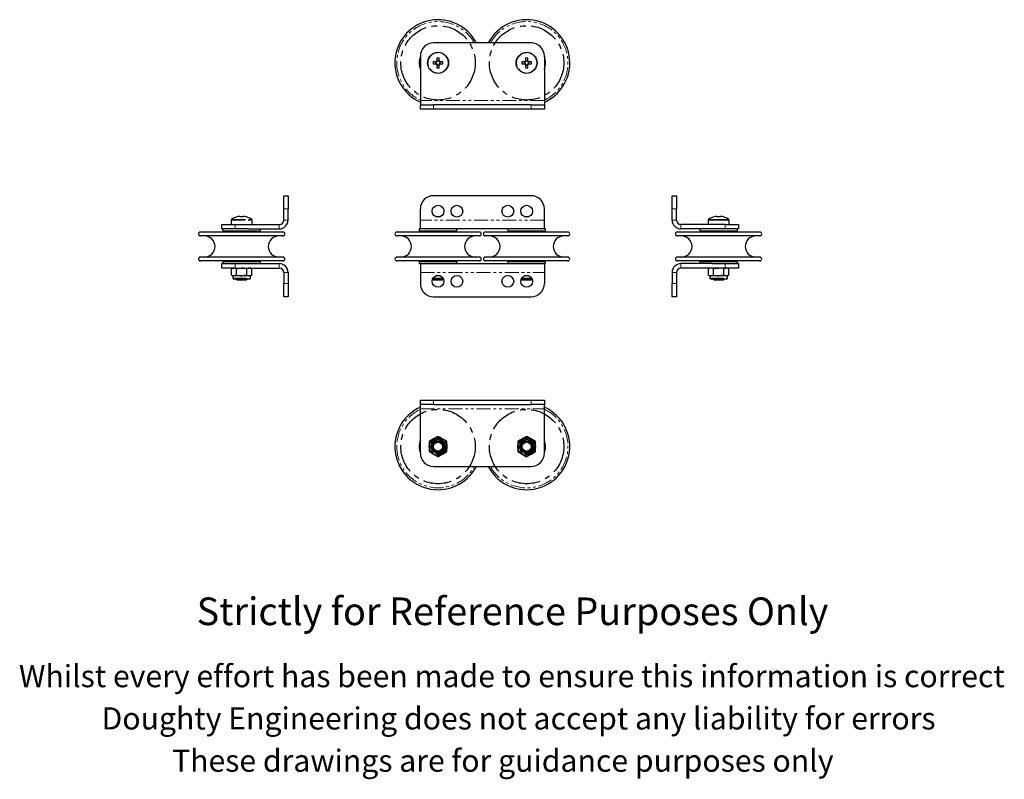
# Model space of a CAD drawing. Units: millimetres. Extents: x -7 to 437, y -82 to 261.
import ezdxf

# ---------------------------------------------------------------- set-up
doc = ezdxf.new("R2010")
doc.units = ezdxf.units.MM
doc.linetypes.add('CENTERX2', pattern=[20.32, 12.7, -2.54, 2.54, -2.54])
doc.linetypes.add('PHANTOM', pattern=[12.7, 6.35, -1.27, 1.27, -1.27, 1.27, -1.27])
doc.styles.get("Standard").update_dxf_attribs({"font": 'arial.ttf'})

msp = doc.modelspace()

# ---------------------------------------------------------------- linework, layer by layer
at = {"color": 7, "linetype": 'Continuous', "lineweight": 25}
for p, q in [((223.72, 250.46), (179.72, 250.46)), ((173.72, 244.46), (173.72, 224.46)), ((180.82, 241.97), (179.53, 241.97)), ((179.53, 240.94), (180.82, 240.94)), ((180.74, 241.97), (180.74, 240.94)), ((181.05, 241.97), (180.82, 241.97)), ((180.82, 240.94), (181.05, 240.94)), ((181.21, 243.65), (181.21, 242.36)), ((182.24, 242.44), (181.21, 242.44)), ((181.21, 242.36), (181.21, 242.13)), ((181.21, 240.78), (181.21, 240.56)), ((181.21, 240.56), (181.21, 239.27)), ((181.21, 240.47), (182.24, 240.47)), ((182.24, 242.36), (182.24, 243.65)), ((182.24, 242.13), (182.24, 242.36)), ((182.24, 240.56), (182.24, 240.78)), ((182.24, 239.27), (182.24, 240.56)), ((182.62, 241.97), (182.4, 241.97)), ((182.4, 240.94), (182.62, 240.94)), ((183.91, 241.97), (182.62, 241.97)), ((182.62, 240.94), (183.91, 240.94)), ((182.71, 240.94), (182.71, 241.97)), ((220.82, 241.97), (219.53, 241.97)), ((219.53, 240.94), (220.82, 240.94)), ((220.74, 241.97), (220.74, 240.94)), ((221.05, 241.97), (220.82, 241.97)), ((220.82, 240.94), (221.05, 240.94)), ((221.21, 243.65), (221.21, 242.36)), ((222.24, 242.44), (221.21, 242.44)), ((221.21, 242.36), (221.21, 242.13)), ((221.21, 240.78), (221.21, 240.56)), ((221.21, 240.56), (221.21, 239.27)), ((221.21, 240.47), (222.24, 240.47)), ((222.24, 242.36), (222.24, 243.65)), ((222.24, 242.13), (222.24, 242.36)), ((222.24, 240.56), (222.24, 240.78)), ((222.24, 239.27), (222.24, 240.56)), ((222.62, 241.97), (222.4, 241.97)), ((222.4, 240.94), (222.62, 240.94)), ((223.91, 241.97), (222.62, 241.97)), ((222.62, 240.94), (223.91, 240.94)), ((222.71, 240.94), (222.71, 241.97)), ((229.72, 244.46), (229.72, 224.46)), ((173.72, 224.46), (173.72, 222.46)), ((173.72, 220.46), (173.72, 222.46)), ((173.72, 222.46), (179.72, 222.46)), ((223.72, 222.46), (179.72, 222.46)), ((223.72, 222.46), (229.72, 222.46)), ((229.72, 224.46), (229.72, 222.46)), ((229.72, 222.46), (229.72, 220.46)), ((179.72, 220.46), (173.72, 220.46)), ((223.72, 220.46), (179.72, 220.46)), ((229.72, 220.46), (223.72, 220.46)), ((112.04, 175.45), (112.04, 181.45)), ((112.04, 181.45), (114.04, 181.45)), ((114.04, 181.45), (114.04, 175.45)), ((223.72, 181.45), (179.72, 181.45)), ((287.42, 181.45), (289.42, 181.45)), ((287.42, 175.45), (287.42, 181.45)), ((289.42, 181.45), (289.42, 175.45)), ((112.04, 170.45), (112.04, 175.45)), ((114.04, 170.45), (114.04, 175.45)), ((173.72, 170.45), (173.72, 175.45)), ((229.72, 170.45), (229.72, 175.45)), ((287.42, 170.45), (287.42, 175.45)), ((289.42, 170.45), (289.42, 175.45)), ((88.29, 170.35), (88.29, 168.45)), ((92.14, 172.08), (92.53, 172.08)), ((92.53, 172.08), (92.53, 171.83)), ((93.56, 171.83), (93.56, 172.08)), ((93.56, 172.08), (93.94, 172.08)), ((97.79, 168.45), (97.79, 170.35)), ((173.72, 166.45), (173.72, 170.45)), ((180.82, 172.08), (181.21, 172.08)), ((181.21, 172.08), (181.21, 171.85)), ((182.24, 171.85), (182.24, 172.08)), ((182.24, 172.08), (182.62, 172.08)), ((220.82, 172.08), (221.21, 172.08)), ((221.21, 172.08), (221.21, 171.85)), ((222.24, 171.85), (222.24, 172.08)), ((222.24, 172.08), (222.62, 172.08)), ((229.72, 166.45), (229.72, 170.45)), ((303.67, 170.35), (303.67, 168.45)), ((307.52, 172.08), (307.9, 172.08)), ((307.9, 172.08), (307.9, 171.83)), ((308.93, 171.83), (308.93, 172.08)), ((308.93, 172.08), (309.32, 172.08)), ((313.17, 168.45), (313.17, 170.35)), ((93.04, 165), (74.39, 165)), ((84.04, 166.45), (84.04, 168.45)), ((84.04, 168.45), (90.04, 168.45)), ((90.04, 166.45), (84.04, 166.45)), ((84.54, 166.45), (84.54, 165.45)), ((93.04, 165.45), (84.54, 165.45)), ((89.04, 165.45), (89.04, 165)), ((90.04, 168.45), (110.04, 168.45)), ((90.04, 166.45), (90.17, 166.45)), ((93.04, 166.45), (90.17, 166.45)), ((95.91, 166.45), (93.04, 166.45)), ((101.54, 165.45), (93.04, 165.45)), ((111.69, 165), (93.04, 165)), ((95.91, 166.45), (110.04, 166.45)), ((97.04, 165), (97.04, 165.45)), ((101.54, 165.45), (101.54, 166.45)), ((200.37, 165), (163.07, 165)), ((173.22, 166.45), (173.22, 165.45)), ((173.72, 166.45), (173.22, 166.45)), ((190.22, 165.45), (173.22, 165.45)), ((229.72, 166.45), (173.72, 166.45)), ((177.72, 165.45), (177.72, 165)), ((185.72, 165), (185.72, 165.45)), ((190.22, 165.45), (190.22, 166.45)), ((240.37, 165), (203.07, 165)), ((213.22, 166.45), (213.22, 165.45)), ((221.72, 165.45), (213.22, 165.45)), ((217.72, 165.45), (217.72, 165)), ((230.22, 165.45), (221.72, 165.45)), ((225.72, 165), (225.72, 165.45)), ((230.22, 166.45), (229.72, 166.45)), ((230.22, 165.45), (230.22, 166.45)), ((327.07, 165), (289.77, 165)), ((311.42, 168.45), (291.42, 168.45)), ((305.55, 166.45), (291.42, 166.45)), ((299.92, 166.45), (299.92, 165.45)), ((316.92, 165.45), (299.92, 165.45)), ((304.42, 165.45), (304.42, 165)), ((311.29, 166.45), (305.55, 166.45)), ((311.42, 166.45), (311.29, 166.45)), ((311.42, 168.45), (317.42, 168.45)), ((317.42, 166.45), (311.42, 166.45)), ((312.42, 165), (312.42, 165.45)), ((316.92, 165.45), (316.92, 166.45)), ((317.42, 168.45), (317.42, 166.45)), ((93.04, 163.3), (74.39, 163.3)), ((111.69, 163.3), (93.04, 163.3)), ((200.37, 163.3), (163.07, 163.3)), ((240.37, 163.3), (203.07, 163.3)), ((327.07, 163.3), (289.77, 163.3)), ((93.04, 153.7), (74.39, 153.7)), ((93.04, 152), (74.39, 152)), ((84.54, 151.75), (84.54, 150.75)), ((84.54, 151.75), (101.54, 151.75)), ((89.04, 152), (89.04, 151.75)), ((111.69, 153.7), (93.04, 153.7)), ((111.69, 152), (93.04, 152)), ((97.04, 151.75), (97.04, 152)), ((101.54, 150.75), (101.54, 151.75)), ((200.37, 153.7), (163.07, 153.7)), ((200.37, 152), (163.07, 152)), ((173.22, 151.75), (173.22, 150.75)), ((173.22, 151.75), (190.22, 151.75)), ((177.72, 152), (177.72, 151.75)), ((185.72, 151.75), (185.72, 152)), ((190.22, 150.75), (190.22, 151.75)), ((240.37, 153.7), (203.07, 153.7)), ((240.37, 152), (203.07, 152)), ((213.22, 151.75), (213.22, 150.75)), ((213.22, 151.75), (230.22, 151.75)), ((217.72, 152), (217.72, 151.75)), ((225.72, 151.75), (225.72, 152)), ((230.22, 150.75), (230.22, 151.75)), ((327.07, 153.7), (289.77, 153.7)), ((327.07, 152), (289.77, 152)), ((299.92, 151.75), (299.92, 150.75)), ((299.92, 151.75), (308.42, 151.75)), ((304.42, 152), (304.42, 151.75)), ((308.42, 151.75), (316.92, 151.75)), ((312.42, 151.75), (312.42, 152)), ((316.92, 150.75), (316.92, 151.75)), ((84.04, 148.75), (84.04, 150.75)), ((84.04, 150.75), (90.04, 150.75)), ((90.04, 148.75), (84.04, 148.75)), ((89.04, 148.75), (88.42, 148.39)), ((88.42, 145.61), (88.42, 148.39)), ((90.04, 150.75), (90.17, 150.75)), ((90.04, 148.75), (110.04, 148.75)), ((90.17, 150.75), (95.91, 150.75)), ((90.73, 145.61), (90.73, 148.39)), ((95.35, 145.61), (95.35, 148.39)), ((95.91, 150.75), (110.04, 150.75)), ((97.66, 148.39), (97.04, 148.75)), ((97.66, 145.61), (97.66, 148.39)), ((112.04, 146.75), (112.04, 141.75)), ((114.04, 146.75), (114.04, 141.75)), ((173.22, 150.75), (173.72, 150.75)), ((173.72, 150.75), (173.72, 146.75)), ((173.72, 150.75), (229.72, 150.75)), ((173.72, 146.75), (173.72, 141.75)), ((229.72, 150.75), (230.22, 150.75)), ((229.72, 150.75), (229.72, 146.75)), ((229.72, 146.75), (229.72, 141.75)), ((287.42, 146.75), (287.42, 141.75)), ((289.42, 146.75), (289.42, 141.75)), ((305.55, 150.75), (291.42, 150.75)), ((311.42, 148.75), (291.42, 148.75)), ((304.42, 148.75), (303.8, 148.39)), ((303.8, 145.61), (303.8, 148.39)), ((305.55, 150.75), (308.42, 150.75)), ((306.11, 145.61), (306.11, 148.39)), ((308.42, 150.75), (311.29, 150.75)), ((310.73, 145.61), (310.73, 148.39)), ((311.42, 150.75), (311.29, 150.75)), ((311.42, 150.75), (317.42, 150.75)), ((317.42, 148.75), (311.42, 148.75)), ((313.04, 148.39), (312.42, 148.75)), ((313.04, 145.61), (313.04, 148.39)), ((317.42, 150.75), (317.42, 148.75)), ((88.42, 145.61), (89.04, 145.25)), ((89.04, 145.25), (89.04, 144.15)), ((89.58, 145.25), (89.04, 145.25)), ((96.64, 143.75), (89.44, 143.75)), ((93.04, 145.25), (89.58, 145.25)), ((90.56, 143.75), (90.99, 143.45)), ((90.99, 143.45), (95.1, 143.45)), ((96.5, 145.25), (93.04, 145.25)), ((95.1, 143.45), (95.52, 143.75)), ((97.04, 145.25), (96.5, 145.25)), ((97.04, 145.25), (97.66, 145.61)), ((97.04, 144.15), (97.04, 145.25)), ((179.26, 143.73), (179.67, 143.45)), ((184.18, 143.75), (179.27, 143.75)), ((179.67, 143.45), (181.72, 143.45)), ((182.6, 145.25), (180.84, 145.25)), ((181.72, 143.45), (183.78, 143.45)), ((183.78, 143.45), (184.18, 143.73)), ((219.26, 143.73), (219.67, 143.45)), ((224.18, 143.75), (219.27, 143.75)), ((219.67, 143.45), (221.72, 143.45)), ((222.6, 145.25), (220.84, 145.25)), ((221.72, 143.45), (223.78, 143.45)), ((223.78, 143.45), (224.18, 143.73)), ((303.8, 145.61), (304.42, 145.25)), ((304.42, 145.25), (304.42, 144.15)), ((304.96, 145.25), (304.42, 145.25)), ((312.02, 143.75), (304.82, 143.75)), ((308.42, 145.25), (304.96, 145.25)), ((305.94, 143.75), (306.36, 143.45)), ((306.36, 143.45), (310.47, 143.45)), ((311.88, 145.25), (308.42, 145.25)), ((310.47, 143.45), (310.9, 143.75)), ((312.42, 145.25), (311.88, 145.25)), ((312.42, 145.25), (313.04, 145.61)), ((312.42, 144.15), (312.42, 145.25)), ((112.04, 135.75), (112.04, 141.75)), ((114.04, 141.75), (114.04, 135.75)), ((287.42, 135.75), (287.42, 141.75)), ((289.42, 141.75), (289.42, 135.75)), ((114.04, 135.75), (112.04, 135.75)), ((179.72, 135.75), (223.72, 135.75)), ((289.42, 135.75), (287.42, 135.75)), ((173.72, 87.12), (173.72, 89.12)), ((173.72, 89.12), (179.72, 89.12)), ((179.72, 89.12), (223.72, 89.12)), ((223.72, 89.12), (229.72, 89.12)), ((229.72, 89.12), (229.72, 87.12)), ((179.72, 87.12), (173.72, 87.12)), ((173.72, 85.12), (173.72, 87.12)), ((173.72, 65.12), (173.72, 85.12)), ((179.72, 87.12), (223.72, 87.12)), ((229.72, 87.12), (223.72, 87.12)), ((229.72, 85.12), (229.72, 87.12)), ((229.72, 65.12), (229.72, 85.12)), ((177.72, 70.43), (177.72, 68.12)), ((177.72, 68.12), (177.72, 65.82)), ((185.72, 68.12), (185.72, 70.43)), ((185.72, 65.82), (185.72, 68.12)), ((217.72, 70.43), (217.72, 68.12)), ((217.72, 68.12), (217.72, 65.82)), ((225.72, 68.12), (225.72, 70.43)), ((225.72, 65.82), (225.72, 68.12)), ((179.72, 59.12), (223.72, 59.12))]:
    msp.add_line(p, q, dxfattribs=at)
at = {"color": 36, "linetype": 'PHANTOM', "lineweight": 18}
for p, q in [((229.72, 224.46), (173.72, 224.46)), ((179.72, 222.46), (179.72, 220.46)), ((223.72, 220.46), (223.72, 222.46)), ((114.04, 175.45), (112.04, 175.45)), ((289.42, 175.45), (287.42, 175.45)), ((88.29, 170.35), (97.79, 170.35)), ((88.48, 170.72), (97.6, 170.72)), ((112.04, 170.45), (114.04, 170.45)), ((229.72, 170.45), (173.72, 170.45)), ((287.42, 170.45), (289.42, 170.45)), ((303.67, 170.35), (308.42, 170.35)), ((303.86, 170.72), (308.42, 170.72)), ((308.42, 170.72), (312.98, 170.72)), ((308.42, 170.35), (313.17, 170.35)), ((90.04, 168.45), (90.04, 166.45)), ((110.04, 166.45), (110.04, 168.45)), ((291.42, 168.45), (291.42, 166.45)), ((311.42, 166.45), (311.42, 168.45)), ((90.04, 150.75), (90.04, 148.75)), ((110.04, 148.75), (110.04, 150.75)), ((114.04, 146.75), (112.04, 146.75)), ((173.72, 146.75), (229.72, 146.75)), ((289.42, 146.75), (287.42, 146.75)), ((291.42, 150.75), (291.42, 148.75)), ((311.42, 148.75), (311.42, 150.75)), ((89.04, 144.15), (97.04, 144.15)), ((179.47, 144.15), (183.97, 144.15)), ((219.47, 144.15), (223.97, 144.15)), ((304.42, 144.15), (312.42, 144.15)), ((112.04, 141.75), (114.04, 141.75)), ((287.42, 141.75), (289.42, 141.75)), ((179.72, 89.12), (179.72, 87.12)), ((223.72, 87.12), (223.72, 89.12)), ((173.72, 85.12), (229.72, 85.12))]:
    msp.add_line(p, q, dxfattribs=at)
at = {"color": 7, "linetype": 'Continuous', "lineweight": 25, "flags": 128}
for points in [[(90.85, 171.83), (90.85, 171.83), (90.85, 171.84), (90.84, 171.84), (90.84, 171.84)], [(95.24, 171.84), (95.24, 171.84), (95.24, 171.84), (95.23, 171.83), (95.23, 171.83)], [(180.59, 172.05), (180.66, 172.06), (180.82, 172.08)], [(182.62, 172.08), (182.79, 172.06), (182.85, 172.05)], [(220.59, 172.05), (220.66, 172.06), (220.82, 172.08)], [(222.62, 172.08), (222.79, 172.06), (222.85, 172.05)], [(306.23, 171.83), (306.23, 171.83), (306.22, 171.84), (306.22, 171.84), (306.22, 171.84)], [(310.62, 171.84), (310.62, 171.84), (310.61, 171.84), (310.61, 171.83), (310.61, 171.83)], [(88.42, 148.39), (88.99, 148.65), (89.58, 148.75)], [(90.73, 148.39), (91.86, 148.65), (93.04, 148.75)], [(306.11, 148.39), (307.24, 148.65), (308.42, 148.75)], [(310.73, 148.39), (311.29, 148.65), (311.88, 148.75)], [(90.73, 145.61), (90.17, 145.35), (89.58, 145.25)], [(95.35, 145.61), (94.22, 145.35), (93.04, 145.25)], [(310.73, 145.61), (309.6, 145.35), (308.42, 145.25)], [(313.04, 145.61), (312.47, 145.35), (311.88, 145.25)], [(179.72, 71.59), (178.91, 71.12), (178.1, 70.65), (177.72, 70.43)], [(181.72, 72.74), (180.95, 72.3), (180.16, 71.84), (179.72, 71.59)], [(183.72, 71.59), (183.58, 71.67), (182.65, 72.21), (181.72, 72.74)], [(185.72, 70.43), (184.74, 71), (183.72, 71.59)], [(219.72, 71.59), (219.58, 71.51), (218.65, 70.97), (217.72, 70.43)], [(221.72, 72.74), (220.74, 72.18), (219.72, 71.59)], [(223.72, 71.59), (222.91, 72.06), (222.1, 72.53), (221.72, 72.74)], [(225.72, 70.43), (224.95, 70.88), (224.16, 71.34), (223.72, 71.59)], [(177.72, 65.82), (178.7, 65.25), (179.72, 64.66)], [(179.72, 64.66), (179.87, 64.58), (180.8, 64.04), (181.72, 63.51)], [(181.72, 63.51), (182.1, 63.72), (182.9, 64.18), (183.72, 64.66)], [(183.72, 64.66), (184.16, 64.91), (184.95, 65.37), (185.72, 65.82)], [(217.72, 65.82), (218.1, 65.6), (218.9, 65.14), (219.72, 64.66)], [(219.72, 64.66), (220.16, 64.41), (220.95, 63.96), (221.72, 63.51)], [(221.72, 63.51), (222.7, 64.07), (223.72, 64.66)], [(223.72, 64.66), (223.87, 64.74), (224.8, 65.28), (225.72, 65.82)]]:
    msp.add_lwpolyline(points, dxfattribs=at)
at = {"color": 7, "linetype": 'CENTERX2'}
for centre in [(181.72, 241.46), (221.72, 241.46), (181.72, 68.12), (221.72, 68.12)]:
    msp.add_circle(centre, 16.8, dxfattribs=at)
at = {"color": 7, "linetype": 'Continuous', "lineweight": 25}
for centre, radius in [((181.72, 241.46), 4.75), ((221.72, 241.46), 4.75), ((181.72, 174.45), 2.65), ((190.22, 174.45), 2.65), ((213.22, 174.45), 2.65), ((221.72, 174.45), 2.65), ((181.72, 142.75), 2.65), ((190.22, 142.75), 2.65), ((213.22, 142.75), 2.65), ((221.72, 142.75), 2.65), ((181.72, 68.12), 4), ((221.72, 68.12), 4), ((181.72, 68.12), 3), ((181.72, 68.12), 2.5), ((181.72, 68.12), 2.06), ((221.72, 68.12), 3), ((221.72, 68.12), 2.5), ((221.72, 68.12), 2.06)]:
    msp.add_circle(centre, radius, dxfattribs=at)
at = {"color": 36, "linetype": 'PHANTOM', "lineweight": 18}
for centre, radius in [((181.72, 241.46), 4.56), ((221.72, 241.46), 4.56), ((181.72, 68.12), 3.6), ((181.72, 68.12), 3.35), ((221.72, 68.12), 3.6), ((221.72, 68.12), 3.35)]:
    msp.add_circle(centre, radius, dxfattribs=at)
at = {"color": 7, "linetype": 'Continuous', "lineweight": 25}
for centre, radius, start, end in [((181.72, 241.46), 19.5, 27.4864, 245.7791), ((221.72, 241.46), 19.5, 0, 152.5136), ((179.72, 244.46), 6, 90, 180), ((223.72, 244.46), 6, 0, 90), ((181.72, 241.46), 8.5, 160.2501, 180), ((181.72, 241.46), 8.5, 180, 199.7499), ((197.14, 241.46), 17.61, 178.3242, 181.6758), ((181.72, 241.46), 1.04, 119.7494, 150.2506), ((181.72, 241.46), 1.04, 209.7494, 240.2506), ((181.72, 241.46), 0.851, 142.7589, 217.2411), ((181.72, 241.46), 0.851, 127.2411, 142.7589), ((181.72, 241.46), 0.851, 217.2411, 232.7589), ((181.72, 226.04), 17.61, 88.3242, 91.6758), ((181.72, 241.46), 0.851, 52.7589, 127.2411), ((181.72, 241.46), 0.851, 232.7589, 307.2411), ((181.72, 241.46), 1.04, 29.7494, 60.2506), ((181.72, 241.46), 0.851, 37.2411, 52.7589), ((181.72, 241.46), 1.04, 299.7494, 330.2506), ((181.72, 241.46), 0.851, 307.2411, 322.7589), ((181.72, 241.46), 0.851, 322.7589, 37.2411), ((166.31, 241.46), 17.61, 358.3237, 1.6763), ((237.13, 241.46), 17.61, 178.3237, 181.6763), ((221.72, 241.46), 1.04, 119.7494, 150.2506), ((221.72, 241.46), 1.04, 209.7494, 240.2506), ((221.72, 241.46), 0.851, 142.7589, 217.2411), ((221.72, 241.46), 0.851, 127.2411, 142.7589), ((221.72, 241.46), 0.851, 217.2411, 232.7589), ((221.72, 226.04), 17.61, 88.3242, 91.6758), ((221.72, 241.46), 0.851, 52.7589, 127.2411), ((221.72, 241.46), 0.851, 232.7589, 307.2411), ((221.72, 241.46), 1.04, 29.7494, 60.2506), ((221.72, 241.46), 0.851, 37.2411, 52.7589), ((221.72, 241.46), 0.851, 307.2411, 322.7589), ((221.72, 241.46), 1.04, 299.7494, 330.2506), ((221.72, 241.46), 0.851, 322.7589, 37.2411), ((206.31, 241.46), 17.61, 358.3242, 1.6758), ((221.72, 241.46), 8.5, 340.2501, 19.7499), ((221.72, 241.46), 19.5, 294.2209, 0), ((181.72, 256.87), 17.61, 268.3237, 271.6763), ((221.72, 256.87), 17.61, 268.3237, 271.6763), ((179.72, 175.45), 6, 90, 180), ((223.72, 175.45), 6, 0, 90), ((88.74, 170.35), 0.45, 124.7179, 180), ((93.04, 164.15), 8, 105.9373, 124.7179), ((93.04, 164.15), 7.98, 96.4808, 105.9151), ((93.04, 163.06), 8.79, 86.6394, 93.3606), ((93.04, 164.15), 7.98, 74.0849, 83.5192), ((93.04, 164.15), 8, 55.2821, 74.0627), ((97.34, 170.35), 0.45, 0, 55.2821), ((110.04, 170.45), 2, 270, 0), ((110.04, 170.45), 4, 270, 0), ((181.72, 163.05), 8.79, 87.2927, 92.7073), ((221.72, 163.05), 8.79, 87.2927, 92.7073), ((291.42, 170.45), 4, 180, 270), ((291.42, 170.45), 2, 180, 270), ((304.12, 170.35), 0.45, 124.7179, 180), ((308.42, 164.15), 8, 105.9373, 124.7179), ((308.42, 164.15), 7.98, 96.4808, 105.9151), ((308.42, 163.06), 8.79, 86.6394, 93.3606), ((308.42, 164.15), 7.98, 74.0849, 83.5192), ((308.42, 164.15), 8, 55.2821, 74.0627), ((312.72, 170.35), 0.45, 0, 55.2821), ((74.39, 164.15), 0.85, 90, 270), ((111.69, 164.15), 0.85, 270, 90), ((163.07, 164.15), 0.85, 90, 270), ((200.37, 164.15), 0.85, 270, 90), ((203.07, 164.15), 0.85, 90, 270), ((240.37, 164.15), 0.85, 270, 90), ((289.77, 164.15), 0.85, 90, 270), ((327.07, 164.15), 0.85, 270, 90), ((76.24, 158.5), 4.8, 270, 90), ((109.84, 158.5), 4.8, 90, 270), ((164.92, 158.5), 4.8, 270, 90), ((198.52, 158.5), 4.8, 90, 270), ((204.92, 158.5), 4.8, 270, 90), ((238.52, 158.5), 4.8, 90, 270), ((291.62, 158.5), 4.8, 270, 90), ((325.22, 158.5), 4.8, 90, 270), ((74.39, 152.85), 0.85, 90, 270), ((111.69, 152.85), 0.85, 270, 90), ((163.07, 152.85), 0.85, 90, 270), ((200.37, 152.85), 0.85, 270, 90), ((203.07, 152.85), 0.85, 90, 270), ((240.37, 152.85), 0.85, 270, 90), ((289.77, 152.85), 0.85, 90, 270), ((327.07, 152.85), 0.85, 270, 90), ((89.53, 146.55), 2.2, 56.8583, 88.7574), ((92.99, 140.75), 8, 72.8026, 89.6094), ((96.61, 146.35), 2.4, 92.5938, 121.7906), ((96.44, 146.49), 2.26, 57.2963, 88.3194), ((110.04, 146.75), 4, 0, 90), ((110.04, 146.75), 2, 0, 90), ((291.42, 146.75), 4, 90, 180), ((291.42, 146.75), 2, 90, 180), ((305.06, 146.35), 2.4, 92.5937, 121.7906), ((304.89, 146.49), 2.26, 57.2963, 88.3194), ((308.37, 140.75), 8, 72.8026, 89.6094), ((311.84, 146.55), 2.2, 56.8583, 88.7574), ((89.62, 147.45), 2.2, 236.8583, 268.7575), ((89.44, 144.15), 0.4, 180, 270), ((93.1, 153.24), 8, 252.8026, 269.6095), ((96.61, 147.64), 2.4, 238.1979, 267.4179), ((96.44, 147.51), 2.26, 271.6922, 302.692), ((96.64, 144.15), 0.4, 270, 0), ((305.06, 147.64), 2.4, 238.1979, 267.418), ((304.82, 144.15), 0.4, 180, 270), ((304.89, 147.51), 2.26, 271.6922, 302.692), ((308.47, 153.24), 8, 252.8026, 269.6095), ((311.93, 147.45), 2.2, 236.8583, 268.7576), ((312.02, 144.15), 0.4, 270, 0), ((179.72, 141.75), 6, 180, 270), ((223.72, 141.75), 6, 270, 0), ((181.72, 68.12), 19.5, 114.2209, 270), ((221.72, 68.12), 19.5, 270, 65.7791), ((181.72, 68.12), 8.5, 160.2501, 199.7499), ((221.72, 68.12), 8.5, 0, 19.7499), ((221.72, 68.12), 8.5, 340.2501, 0), ((179.72, 65.12), 6, 180, 270), ((223.72, 65.12), 6, 270, 0), ((181.72, 68.12), 19.5, 270, 332.5136), ((221.72, 68.12), 19.5, 207.4864, 270)]:
    msp.add_arc(centre, radius, start, end, dxfattribs=at)
at = {"color": 36, "linetype": 'PHANTOM', "lineweight": 18}
for centre, start, end in [((181.72, 241.46), 28.8536, 180), ((221.72, 241.46), 295.4012, 151.1464), ((181.72, 241.46), 180, 244.5988), ((181.72, 68.12), 115.4012, 180), ((221.72, 68.12), 208.8536, 64.5988), ((181.72, 68.12), 180, 331.1464)]:
    msp.add_arc(centre, 18.65, start, end, dxfattribs=at)

# ---------------------------------------------------------------- texts
for s, height, p in [('Strictly for Reference Purposes Only', 12.5, (72.71, -12.54)), ('Whilst every effort has been made to ensure this information is correct ', 10, (-7.55, -40.58)), ('Doughty Engineering does not accept any liability for errors', 10, (29.76, -59.68)), ('These drawings are for guidance purposes only', 10, (61.61, -78.78))]:
    msp.add_text(s, height=height).set_placement(p)

doc.saveas('drawing.dxf')
